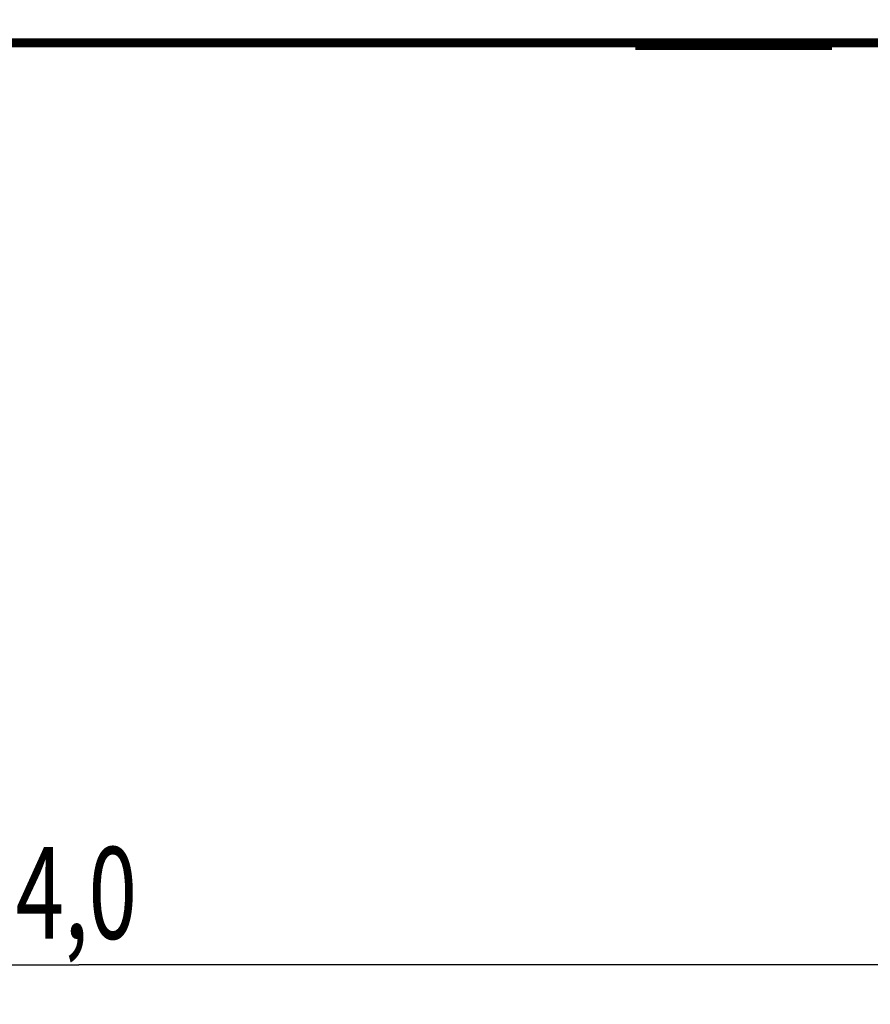
# Model space of a CAD drawing. Extents: x 75 to 1724, y 28 to 1141.
# Drawn here: x 543 to 608, y 218 to 293 of the extents above; entities that cross this region are included whole.
import ezdxf

# ---------------------------------------------------------------- set-up
doc = ezdxf.new("R2010")
doc.units = 0
doc.layers.get('0').update_dxf_attribs({"linetype": 'CONTINUOUS'})
doc.layers.add('3', color=7, linetype='CONTINUOUS')
doc.styles.get("Standard").update_dxf_attribs({"font": 'monotxt.shx'})
doc.dimstyles.new('DSTYLE1', dxfattribs={"dimtxt": 7, "dimasz": 5, "dimexe": 3, "dimexo": 0, "dimgap": 2, "dimtad": 1, "dimrnd": 0.1, "dimzin": 3, "dimcen": 0.09, "dimazin": 3, "dimtp": 1, "dimtm": 1, "dimtfac": 1, "dimtofl": 0, "dimtmove": 0, "dimatfit": 3})

# ---------------------------------------------------------------- blocks, each defined once
blk = doc.blocks.new('_AH1')
at = {"color": 0, "linetype": 'CONTINUOUS'}
for p, q in [((-1, 0.166667), (0, 0)), ((-1, 0.166667), (-1, -0.166667)), ((0, 0), (-1, -0.166667)), ((0, 0), (-1, 0))]:
    blk.add_line(p, q, dxfattribs=at)
blk = doc.blocks.new('*D12578')
at = {"layer": '3', "color": 1, "linetype": 'CONTINUOUS'}
for p, q in [((390.39476, 363.17807), (390.39476, 217.93855)), ((704.39257, 272.31986), (704.39257, 217.93855)), ((390.39476, 220.93855), (547.39367, 220.93855)), ((704.39257, 220.93855), (547.39367, 220.93855))]:
    blk.add_line(p, q, dxfattribs=at)
at = {"layer": '3', "color": 1, "xscale": 5, "yscale": 5, "zscale": 5, "rotation": 180}
blk.add_blockref('_AH1', (390.39476, 220.93855), dxfattribs=at)
at = {"layer": '3', "color": 1, "xscale": 5, "yscale": 5, "zscale": 5}
blk.add_blockref('_AH1', (704.39257, 220.93855), dxfattribs=at)
at = {"layer": '3', "color": 1, "linetype": 'CONTINUOUS', "width": 0.7}
blk.add_text('314,0', height=7, rotation=360, dxfattribs=at).set_placement((535.14367, 222.93955))

msp = doc.modelspace()

# ---------------------------------------------------------------- linework, layer by layer
at = {"layer": '3', "color": 3, "linetype": 'CONTINUOUS'}
msp.add_line((681.21756, 291.49532), (412.56758, 291.49532), dxfattribs=at)
at = {"layer": '3', "color": 40, "linetype": 'CONTINUOUS', "const_width": 0.7}
for points in [[(536.39257, 291.31986), (557.39257, 291.31986)], [(546.83344, 291.31987), (546.8925, 291.31884)], [(546.89249, 291.3188), (546.89249, 291.31885), (546.89249, 291.3189), (546.89249, 291.31896), (546.89249, 291.31901), (546.89249, 291.31906), (546.89249, 291.31912), (546.8925, 291.31917), (546.8925, 291.31922), (546.8925, 291.31928), (546.8925, 291.31933), (546.8925, 291.31938), (546.8925, 291.31943), (546.8925, 291.31949), (546.8925, 291.31954), (546.8925, 291.31959), (546.8925, 291.31965), (546.8925, 291.31974), (546.8925, 291.31986)], [(546.95155, 291.31987), (546.8925, 291.31884)], [(546.95158, 291.31987), (546.95155, 291.31987)], [(576.89257, 291.31986), (557.39257, 291.31986)], [(576.89257, 291.31986), (661.39257, 291.31986)], [(589.89257, 291.31986), (589.89257, 291.11986)], [(590.89257, 291.11986), (590.89257, 291.31986)], [(603.89257, 291.11986), (603.89257, 291.31986)], [(604.89257, 291.11986), (604.89257, 291.31986)], [(589.89257, 291.11986), (590.89257, 291.11986)], [(590.89257, 291.11986), (603.89257, 291.11986)], [(603.89257, 291.11986), (604.89257, 291.11986)]]:
    msp.add_lwpolyline(points, dxfattribs=at)

# ---------------------------------------------------------------- dimensions: what is measured, and where the dimension line sits
at = {"layer": '3', "color": 1, "linetype": 'CONTINUOUS'}
dim = msp.add_linear_dim(base=(390.39476, 220.93855), p1=(704.39257, 272.31986), p2=(390.39476, 363.17807), dimstyle='DSTYLE1', override={"dimblk": '_AH1', "dimsah": 0}, dxfattribs=at)
dim.commit()
dim.dimension.update_dxf_attribs({"geometry": '*D12578', "text_midpoint": (547.39367, 226.43955), "dimtype": 128})

doc.saveas('drawing.dxf')
